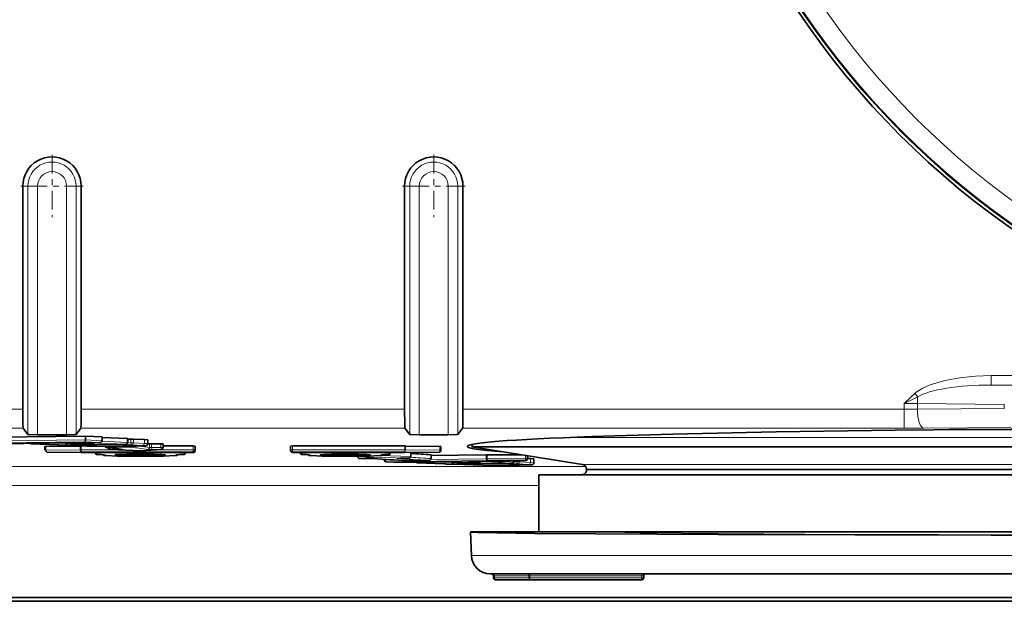
# Model space of a CAD drawing. Extents: x 0 to 420, y 0 to 297.
# Drawn here: x 343 to 360, y 112 to 123 of the extents above; entities that cross this region are included whole.
import ezdxf

# ---------------------------------------------------------------- set-up
doc = ezdxf.new("R2010")
doc.units = 0
doc.linetypes.add('DASHDOT', pattern=[18.5, 12, -3, 0.5, -3])

msp = doc.modelspace()

# ---------------------------------------------------------------- linework, layer by layer
at = {"color": 7, "linetype": 'DASHDOT', "lineweight": 13, "ltscale": 0.027269}
for p, q in [((343.680573, 120.252426), (343.680573, 119.161659)), ((350.34726, 120.252426), (350.34726, 119.161659)), ((344.225952, 119.707039), (343.135193, 119.707039)), ((350.892639, 119.707039), (349.80188, 119.707039))]:
    msp.add_line(p, q, dxfattribs=at)
at = {"color": 7, "lineweight": 35}
for p, q in [((343.170837, 115.812157), (343.170837, 119.707039)), ((344.190338, 115.812157), (344.190338, 119.707039)), ((349.837494, 115.812157), (349.837494, 119.707039)), ((350.856995, 115.812157), (350.856995, 119.707039)), ((343.261047, 115.368988), (343.176514, 115.478905)), ((344.100098, 115.368988), (344.184662, 115.478905)), ((349.927734, 115.368988), (349.84317, 115.478905)), ((350.766785, 115.368988), (350.851318, 115.478905)), ((371.341919, 115.457199), (359.3526, 115.457199)), ((342.472839, 115.322098), (344.263367, 115.341919)), ((344.512146, 115.228661), (342.750854, 115.209167)), ((343.785583, 115.186104), (343.317352, 115.207886)), ((343.933472, 115.365265), (343.427704, 115.365265)), ((344.032959, 115.202255), (344.013184, 115.201027)), ((344.930756, 115.197006), (344.117157, 115.188004)), ((344.248383, 115.204681), (344.146729, 115.209412)), ((344.249817, 115.204643), (344.248383, 115.204681)), ((344.555603, 115.328323), (344.263367, 115.341919)), ((344.263367, 115.341919), (344.263367, 115.274902)), ((344.402649, 115.202072), (344.41806, 115.201057)), ((344.555603, 115.328323), (344.555603, 115.262314)), ((344.555603, 115.319702), (344.991577, 115.299416)), ((345.00174, 115.298416), (344.991577, 115.299416)), ((345.00177, 115.298416), (345.00177, 115.231735)), ((345.056702, 115.288734), (345.00177, 115.288132)), ((345.056702, 115.288734), (345.101288, 115.288391)), ((345.294647, 115.279388), (345.101288, 115.288391)), ((345.352661, 115.213776), (345.383118, 115.208557)), ((345.352692, 115.273712), (345.352692, 115.207024)), ((345.420258, 115.207901), (345.383118, 115.208557)), ((345.420258, 115.207901), (345.583527, 115.208359)), ((345.620941, 115.207611), (345.620941, 115.140923)), ((350.600128, 115.365265), (350.09436, 115.365265)), ((351.013916, 115.15213), (351.021149, 115.197655)), ((343.573547, 115.161705), (343.555115, 115.161026)), ((343.555115, 115.161026), (343.555115, 115.094345)), ((344.173553, 115.168518), (343.573547, 115.161705)), ((343.588074, 115.061012), (344.18808, 115.054207)), ((343.946808, 115.184525), (344.294403, 115.16835)), ((344.117157, 115.188004), (344.08432, 115.187141)), ((344.188446, 115.168594), (344.173553, 115.168518)), ((344.188446, 115.168594), (344.289276, 115.168594)), ((346.147247, 115.054207), (344.188446, 115.054207)), ((344.434082, 115.052475), (344.434082, 115.054207)), ((345.231934, 115.082649), (344.694122, 115.105125)), ((344.932617, 115.186554), (345.125977, 115.177559)), ((345.125977, 115.177559), (345.157684, 115.175323)), ((345.231934, 115.082649), (345.235657, 115.082703)), ((345.589966, 115.107674), (345.235657, 115.082703)), ((345.620941, 115.168594), (346.147247, 115.168594)), ((346.013763, 115.054207), (346.013763, 115.052475)), ((346.147247, 115.168594), (346.180573, 115.167839)), ((346.180573, 115.167839), (346.180573, 115.101151)), ((346.180573, 115.08754), (346.180573, 115.101151)), ((347.880585, 115.168594), (347.84726, 115.167839)), ((347.84726, 115.167839), (347.84726, 115.101151)), ((347.84726, 115.101151), (347.84726, 115.08754)), ((347.880585, 115.168594), (349.839386, 115.168594)), ((349.839386, 115.054207), (347.880585, 115.054207)), ((348.014069, 115.052475), (348.014069, 115.054207)), ((349.59375, 115.054207), (349.59375, 115.052475)), ((349.839386, 115.168594), (349.854279, 115.168518)), ((349.839752, 115.054207), (350.439758, 115.061012)), ((349.854279, 115.168518), (350.454285, 115.161705)), ((349.930084, 115.055237), (349.939026, 115.054977)), ((349.946259, 115.054512), (349.939026, 115.054977)), ((349.946289, 115.054512), (349.946289, 114.987823)), ((350.472717, 115.161026), (350.454285, 115.161705)), ((350.472717, 115.161026), (350.472717, 115.094345)), ((352.943665, 114.845047), (351.013916, 115.15213)), ((351.013916, 115.15213), (379.680573, 115.15213)), ((344.594055, 115.016266), (344.540344, 115.017273)), ((345.596588, 115.017258), (344.785278, 115.017258)), ((345.85376, 115.016266), (345.907501, 115.017273)), ((348.174072, 115.016266), (348.120331, 115.017273)), ((349.176605, 115.017258), (348.431183, 115.017258)), ((349.020172, 114.990814), (349.020172, 114.98185)), ((349.211029, 114.949608), (349.053741, 114.948517)), ((349.433777, 115.016266), (349.487488, 115.017273)), ((349.483459, 114.935448), (349.483459, 114.926704)), ((349.515259, 114.89341), (349.778259, 114.881172)), ((349.752838, 114.953377), (349.71048, 114.952438)), ((349.913177, 114.954491), (349.752838, 114.953377)), ((349.778259, 114.881172), (349.780182, 114.881134)), ((351.540741, 114.90062), (349.780182, 114.881134)), ((349.870087, 114.91275), (349.867981, 114.912796)), ((350.268982, 114.916588), (349.870087, 114.91275)), ((350.528473, 114.854904), (350.060211, 114.876686)), ((350.302002, 115.016609), (350.299377, 115.016899)), ((350.302002, 115.016609), (350.302002, 114.949921)), ((350.302002, 115.002922), (351.262756, 115.013557)), ((350.689697, 114.853325), (351.037292, 114.837151)), ((350.755981, 114.869804), (350.775848, 114.871056)), ((350.827118, 114.855927), (350.860046, 114.856804)), ((351.673645, 114.865807), (350.860046, 114.856804)), ((350.991272, 114.873482), (350.889618, 114.878212)), ((350.991272, 114.873482), (350.992706, 114.873444)), ((351.160919, 114.869843), (351.145538, 114.870872)), ((351.277679, 115.013634), (351.262756, 115.013557)), ((351.885162, 115.013496), (351.277679, 115.013634)), ((351.541382, 114.900635), (351.949127, 114.91272)), ((351.675507, 114.855354), (351.868866, 114.846359)), ((351.744659, 114.906662), (351.744659, 114.900528)), ((351.981476, 114.998169), (351.981476, 114.946045)), ((352.037537, 114.948189), (351.981476, 114.950798)), ((352.095581, 114.942505), (352.095581, 114.875824)), ((351.900818, 114.84407), (351.868866, 114.846359)), ((353.013916, 114.750534), (353.013916, 114.762749)), ((352.180573, 113.667206), (352.180573, 114.667206)), ((352.180573, 114.667206), (378.513916, 114.667206)), ((350.988312, 113.667206), (353.34726, 113.667206)), ((351.002686, 113.255569), (350.988312, 113.667206)), ((352.180573, 113.667206), (378.513916, 113.667206)), ((351.335815, 112.933868), (377.643433, 112.933868)), ((351.389679, 112.90184), (351.391083, 112.865906)), ((351.424408, 112.83387), (352.022064, 112.83387)), ((353.979401, 112.83387), (352.022064, 112.83387)), ((354.013336, 112.901115), (354.012756, 112.866623)), ((318.590332, 112.523712), (375.4375, 112.523712)), ((318.763977, 112.457039), (375.263855, 112.457039))]:
    msp.add_line(p, q, dxfattribs=at)
at = {"color": 7, "lineweight": 13}
for p, q in [((343.170837, 119.707039), (343.261047, 119.707039)), ((343.261047, 115.368988), (343.261047, 119.707039)), ((343.427704, 119.707039), (343.261047, 119.707039)), ((343.427704, 115.365265), (343.427704, 119.707039)), ((343.933472, 119.707039), (344.100098, 119.707039)), ((343.933472, 115.365265), (343.933472, 119.707039)), ((344.100098, 115.368988), (344.100098, 119.707039)), ((344.190338, 119.707039), (344.100098, 119.707039)), ((349.837494, 119.707039), (349.927734, 119.707039)), ((349.927734, 115.368988), (349.927734, 119.707039)), ((350.09436, 119.707039), (349.927734, 119.707039)), ((350.09436, 115.365265), (350.09436, 119.707039)), ((350.600128, 119.707039), (350.766785, 119.707039)), ((350.600128, 115.365265), (350.600128, 119.707039)), ((350.766785, 115.368988), (350.766785, 119.707039)), ((350.856995, 119.707039), (350.766785, 119.707039)), ((360.08194, 116.232063), (360.08194, 116.398689)), ((360.08194, 116.398689), (367.832275, 116.398689)), ((360.08194, 116.232063), (360.42337, 116.229248)), ((360.08194, 116.232063), (382.197174, 116.232063)), ((358.799347, 116.026909), (358.74649, 116.086098)), ((358.799347, 116.026909), (358.563019, 115.909904)), ((358.563019, 115.909904), (358.563019, 115.812157)), ((358.791046, 115.908539), (358.791046, 115.813522)), ((358.791046, 115.908539), (360.309357, 115.895996)), ((360.309357, 115.826065), (360.309357, 115.895996)), ((335.464813, 115.812157), (343.170837, 115.812157)), ((344.190338, 115.812157), (349.837494, 115.812157)), ((350.856995, 115.812157), (358.563019, 115.812157)), ((358.563019, 115.812157), (358.563019, 115.478905)), ((360.309357, 115.826065), (358.791046, 115.813522)), ((335.464813, 115.478905), (343.176514, 115.478905)), ((344.184662, 115.478905), (349.84317, 115.478905)), ((350.851318, 115.478905), (358.563019, 115.478905)), ((360.42337, 115.492813), (358.90506, 115.48027)), ((342.472839, 115.254738), (344.263367, 115.274551)), ((342.487457, 115.221413), (344.248016, 115.240898)), ((344.511017, 115.228661), (342.750488, 115.209175)), ((343.78714, 115.186073), (343.318909, 115.207863)), ((343.350159, 115.209923), (344.402649, 115.221573)), ((343.929901, 115.20697), (344.031555, 115.20224)), ((344.930389, 115.197014), (344.116791, 115.188011)), ((344.249939, 115.204651), (344.148285, 115.209381)), ((344.511017, 115.228661), (344.248016, 115.240898)), ((344.555603, 115.261307), (344.263367, 115.274902)), ((344.493408, 115.220863), (344.961639, 115.199074)), ((344.553986, 115.252762), (344.991577, 115.232399)), ((344.991577, 115.299416), (344.991577, 115.232399)), ((345.00177, 115.231735), (344.991577, 115.232399)), ((345.056702, 115.221375), (344.999908, 115.220741)), ((345.056702, 115.288734), (345.056702, 115.221375)), ((345.056702, 115.221375), (345.101288, 115.221375)), ((345.101288, 115.288391), (345.101288, 115.221375)), ((345.294647, 115.212372), (345.101288, 115.221375)), ((345.294647, 115.279388), (345.294647, 115.212372)), ((345.383118, 115.141785), (345.383118, 115.208557)), ((345.420258, 115.140472), (345.420258, 115.207901)), ((345.583527, 115.208359), (345.583527, 115.140923)), ((352.667908, 115.316727), (378.026611, 115.316727)), ((343.573547, 115.161705), (343.573547, 115.094345)), ((344.173553, 115.101151), (343.573547, 115.094345)), ((344.188446, 115.067825), (343.58844, 115.06102)), ((343.58844, 115.06102), (344.188446, 115.054214)), ((343.948364, 115.184494), (344.295959, 115.168327)), ((344.433014, 115.169846), (344.08609, 115.185989)), ((344.173553, 115.168518), (344.173553, 115.101151)), ((344.173553, 115.101151), (344.188446, 115.101151)), ((344.188446, 115.168594), (344.188446, 115.101151)), ((344.188446, 115.101151), (344.789124, 115.101151)), ((344.188446, 115.067825), (344.188446, 115.101151)), ((344.188446, 115.067825), (346.147247, 115.067825)), ((346.147247, 115.054214), (344.188446, 115.054214)), ((344.433014, 115.169846), (344.949646, 115.16581)), ((344.467407, 115.01915), (344.467407, 115.047035)), ((344.550476, 115.04892), (344.550476, 115.054123)), ((344.550476, 115.04892), (345.897339, 115.04892)), ((344.631958, 115.14399), (344.635223, 115.143829)), ((344.635223, 115.143829), (345.057465, 115.146042)), ((344.66217, 115.138428), (344.686096, 115.138428)), ((344.695496, 115.105103), (344.861938, 115.105568)), ((345.233337, 115.082626), (344.695496, 115.105103)), ((344.913452, 115.10788), (344.919922, 115.107262)), ((345.07132, 115.188049), (344.934174, 115.186531)), ((344.934174, 115.186531), (345.127533, 115.177536)), ((345.264679, 115.179054), (345.07132, 115.188049)), ((345.089172, 115.039116), (345.089172, 115.033005)), ((345.223907, 115.023239), (345.223907, 115.042099)), ((345.587616, 115.107605), (345.233337, 115.082626)), ((345.358612, 115.033005), (345.358612, 115.039116)), ((345.420258, 115.140472), (345.583527, 115.140923)), ((345.424347, 115.107147), (345.587616, 115.107605)), ((345.497406, 115.101151), (346.147247, 115.101151)), ((345.583527, 115.140923), (345.620941, 115.140923)), ((345.897339, 115.04892), (345.897339, 115.054123)), ((345.980438, 115.047035), (345.980438, 115.01915)), ((346.147247, 115.168594), (346.147247, 115.101151)), ((346.147247, 115.067825), (346.147247, 115.101151)), ((346.147247, 115.101151), (346.180573, 115.101151)), ((346.147247, 115.054214), (346.147247, 115.067825)), ((347.84726, 115.101151), (347.880585, 115.101151)), ((347.880585, 115.168594), (347.880585, 115.101151)), ((347.880585, 115.101151), (349.839386, 115.101151)), ((347.880585, 115.101151), (347.880585, 115.067825)), ((347.880585, 115.067825), (349.839386, 115.067825)), ((347.880585, 115.067825), (347.880585, 115.054214)), ((349.839386, 115.054214), (347.880585, 115.054214)), ((348.047394, 115.01915), (348.047394, 115.047035)), ((348.130493, 115.04892), (348.130493, 115.054123)), ((348.130493, 115.04892), (349.477356, 115.04892)), ((348.669189, 115.039116), (348.669189, 115.033005)), ((348.803894, 115.023239), (348.803894, 115.042099)), ((348.938599, 115.033005), (348.938599, 115.039116)), ((349.477356, 115.04892), (349.477356, 115.054123)), ((349.560425, 115.047035), (349.560425, 115.01915)), ((349.839386, 115.168594), (349.839386, 115.101151)), ((349.839386, 115.067825), (349.839386, 115.101151)), ((349.854279, 115.101151), (349.839386, 115.101151)), ((349.839386, 115.067825), (350.439392, 115.06102)), ((349.839386, 115.054214), (350.439392, 115.06102)), ((349.854279, 115.168518), (349.854279, 115.101151)), ((349.854279, 115.101151), (350.454285, 115.094345)), ((349.939026, 115.054977), (349.939026, 114.987823)), ((350.454285, 115.161705), (350.454285, 115.094345)), ((350.454285, 115.094345), (350.472717, 115.094345)), ((344.59903, 115.015778), (344.59903, 115.004128)), ((345.596588, 115.017265), (344.784515, 115.017265)), ((344.784515, 115.004128), (344.784515, 115.017265)), ((345.223907, 115.017212), (345.223907, 114.994156)), ((345.663269, 115.015755), (345.663269, 115.004128)), ((345.848816, 115.004128), (345.848816, 115.015778)), ((348.179016, 115.015778), (348.179016, 115.004128)), ((348.364532, 115.004128), (348.364532, 115.015755)), ((349.176605, 115.017265), (348.431183, 115.017265)), ((348.803894, 114.994156), (348.803894, 115.017212)), ((349.020477, 114.98185), (349.078339, 114.991379)), ((349.020477, 114.990814), (349.020477, 114.98185)), ((349.053497, 114.948524), (349.211334, 114.97451)), ((349.210785, 114.949615), (349.053497, 114.948524)), ((349.211334, 114.97451), (349.912933, 114.954498)), ((349.243256, 115.015755), (349.243256, 115.004128)), ((349.427246, 115.002426), (349.939026, 114.987823)), ((349.428802, 115.004128), (349.428802, 115.015778)), ((349.483459, 114.926704), (349.502197, 114.926704)), ((349.502197, 114.934235), (349.502197, 114.926704)), ((349.502197, 114.926704), (349.604523, 114.927841)), ((349.516815, 114.893379), (351.277344, 114.912865)), ((349.516815, 114.893379), (349.779816, 114.881142)), ((349.708435, 114.951492), (349.716919, 114.952759)), ((349.912933, 114.954498), (349.752594, 114.953384)), ((351.540375, 114.900627), (349.779816, 114.881142)), ((350.268646, 114.916595), (349.869781, 114.91275)), ((349.939026, 114.987823), (349.946289, 114.987823)), ((350.529999, 114.854874), (350.061768, 114.876663)), ((350.093018, 114.878723), (351.145508, 114.890366)), ((350.298737, 114.935524), (351.262756, 114.94619)), ((350.299377, 115.016899), (350.299377, 114.949921)), ((350.299377, 114.949921), (350.302002, 114.949921)), ((350.672791, 114.875763), (350.774445, 114.871033)), ((350.691223, 114.853294), (351.038818, 114.83712)), ((351.175903, 114.838646), (350.828979, 114.854782)), ((351.673248, 114.865814), (350.85968, 114.856812)), ((350.992828, 114.873451), (350.891174, 114.878181)), ((351.236267, 114.889656), (351.704498, 114.867874)), ((351.262756, 115.013557), (351.262756, 114.94619)), ((351.262756, 114.94619), (351.277679, 114.94619)), ((351.948151, 114.91272), (351.277344, 114.912865)), ((351.277679, 115.013634), (351.277679, 114.94619)), ((351.948486, 114.946045), (351.277679, 114.94619)), ((351.540375, 114.900627), (351.948151, 114.91272)), ((351.666687, 114.90435), (351.734467, 114.901199)), ((351.814209, 114.856842), (351.677063, 114.855331)), ((351.677063, 114.855331), (351.870422, 114.846329)), ((351.734467, 114.906364), (351.734467, 114.901199)), ((351.734467, 114.901199), (351.744659, 114.900528)), ((351.799591, 114.890167), (351.742798, 114.889542)), ((351.799591, 114.908295), (351.799591, 114.890167)), ((351.799591, 114.890167), (351.844147, 114.890167)), ((352.007568, 114.847847), (351.814209, 114.856842)), ((351.844147, 114.909615), (351.844147, 114.890167)), ((352.037537, 114.881172), (351.844147, 114.890167)), ((351.948486, 115.003418), (351.948486, 114.946045)), ((351.981476, 114.946045), (351.948486, 114.946045)), ((352.037537, 114.948189), (352.037537, 114.881172)), ((352.997131, 114.812897), (341.03067, 114.812897)), ((352.943665, 114.845047), (377.750824, 114.845047)), ((353.013916, 114.762749), (377.680573, 114.762749)), ((353.013916, 114.750534), (377.680573, 114.750534)), ((352.180573, 114.479645), (341.847229, 114.479645)), ((351.002686, 113.255569), (377.935791, 113.255569)), ((351.389679, 112.90184), (351.408142, 112.901115)), ((351.391083, 112.865906), (351.409485, 112.866623)), ((351.408142, 112.901115), (352.007019, 112.901115)), ((351.408142, 112.901115), (351.409485, 112.866623)), ((351.409485, 112.866623), (352.007141, 112.866623)), ((352.007019, 112.901115), (352.021912, 112.901115)), ((352.007019, 112.901115), (352.007141, 112.866623)), ((352.021912, 112.901115), (352.021912, 112.933868)), ((353.980011, 112.901115), (352.021912, 112.901115)), ((352.021912, 112.901115), (352.022064, 112.866623)), ((353.979401, 112.866623), (352.022064, 112.866623)), ((352.022064, 112.83387), (352.022064, 112.866623)), ((353.980011, 112.901115), (353.979401, 112.866623)), ((353.979401, 112.83387), (353.979401, 112.866623)), ((353.980011, 112.901115), (353.980011, 112.933868)), ((353.980011, 112.901115), (354.013336, 112.901115))]:
    msp.add_line(p, q, dxfattribs=at)
for points in [[(358.74649, 116.086098), (358.77301, 116.108162), (358.889221, 116.180954), (359.012543, 116.235703), (359.268921, 116.312943), (359.530487, 116.361397), (359.805725, 116.389641), (360.08194, 116.398689)], [(343.350159, 115.209923), (343.315277, 115.209), (343.312775, 115.208748), (343.312195, 115.208618), (343.312653, 115.208336), (343.318909, 115.207863)], [(343.929901, 115.20697), (343.919037, 115.207756), (343.917816, 115.208023), (343.917969, 115.208359), (343.920471, 115.208755), (343.98584, 115.210655)], [(344.0271, 115.197876), (344.010284, 115.198982), (344.0065, 115.199585), (344.006012, 115.199791), (344.006042, 115.200142), (344.006561, 115.20034), (344.009125, 115.200783), (344.031555, 115.20224)], [(344.404205, 115.202049), (344.42392, 115.200546), (344.425049, 115.200272), (344.425354, 115.200142), (344.425354, 115.199799), (344.424622, 115.199532), (344.420563, 115.198936), (344.307617, 115.195679)], [(344.930389, 115.197014), (344.96524, 115.197937), (344.967743, 115.198189), (344.968323, 115.198318), (344.967896, 115.198601), (344.961639, 115.199074)], [(345.294647, 115.212372), (345.339691, 115.20961), (345.350464, 115.208099), (345.35199, 115.207626), (345.352448, 115.207382), (345.352692, 115.207024)], [(344.08609, 115.185989), (344.080048, 115.186432), (344.079498, 115.186554), (344.080322, 115.186905), (344.116791, 115.188011)], [(345.016541, 115.162697), (344.362793, 115.165955), (344.295929, 115.168327)], [(344.861938, 115.105568), (344.914062, 115.106422), (344.919617, 115.106834), (344.920258, 115.106956), (344.919922, 115.107262)], [(344.949646, 115.16581), (345.157288, 115.171768), (345.165619, 115.173035), (345.166351, 115.173317), (345.166687, 115.173599), (345.166443, 115.174026), (345.165741, 115.174316), (345.157471, 115.175598), (345.127533, 115.177536)], [(344.98761, 115.028603), (344.988678, 115.029114), (344.995178, 115.029953), (345.089172, 115.033005)], [(345.223907, 115.023239), (344.995697, 115.027206), (344.98877, 115.028069), (344.98761, 115.028603)], [(345.264679, 115.179054), (345.306305, 115.176361), (345.318085, 115.174545), (345.319031, 115.174133), (345.319366, 115.173721), (345.319092, 115.173325), (345.317627, 115.172722), (345.305481, 115.170944), (345.016541, 115.162697)], [(345.089172, 115.039116), (345.089569, 115.039352), (345.092621, 115.039803), (345.223907, 115.042175)], [(345.223907, 115.042175), (345.354431, 115.039871), (345.357941, 115.039421), (345.358612, 115.039116)], [(345.460175, 115.028603), (345.459839, 115.028313), (345.457397, 115.027779), (345.366791, 115.02433), (345.223907, 115.023239)], [(345.358612, 115.033005), (345.450684, 115.030106), (345.457764, 115.029373), (345.459595, 115.028992), (345.460175, 115.028603)], [(348.567596, 115.028603), (348.567932, 115.028885), (348.570221, 115.029404), (348.589813, 115.030869), (348.669189, 115.033005)], [(348.803894, 115.023239), (348.575714, 115.027206), (348.568756, 115.028069), (348.567596, 115.028603)], [(348.669189, 115.039116), (348.669495, 115.03933), (348.670258, 115.039505), (348.67514, 115.040016), (348.803894, 115.042175)], [(348.803894, 115.042175), (348.900635, 115.041237), (348.936005, 115.039711), (348.937958, 115.039413), (348.938599, 115.039116)], [(349.040192, 115.028603), (349.039856, 115.028313), (349.037415, 115.027779), (348.946777, 115.02433), (348.803894, 115.023239)], [(348.938599, 115.033005), (349.031097, 115.030075), (349.037872, 115.02935), (349.039612, 115.028976), (349.040192, 115.028603)], [(344.59903, 115.004128), (344.599243, 115.003761), (344.599609, 115.003517), (344.600891, 115.003021), (344.615845, 115.000847), (344.951233, 114.991364), (345.223907, 114.989944)], [(345.223907, 114.994156), (344.843262, 114.999146), (344.788361, 115.0028), (344.785492, 115.003464), (344.78476, 115.003792), (344.784515, 115.004128)], [(345.223907, 114.989944), (345.786316, 114.99794), (345.832489, 115.000893), (345.846893, 115.003014), (345.848175, 115.003487), (345.848572, 115.003723), (345.848816, 115.004128)], [(345.663269, 115.004128), (345.663055, 115.003822), (345.662689, 115.003616), (345.661407, 115.003204), (345.646667, 115.001404), (345.282288, 114.994247), (345.223907, 114.994156)], [(348.179016, 115.004128), (348.17923, 115.003761), (348.179596, 115.003517), (348.180878, 115.003021), (348.195831, 115.000847), (348.53125, 114.991364), (348.803925, 114.989944)], [(348.364532, 115.004128), (348.364929, 115.003693), (348.365814, 115.003357), (348.376251, 115.001831), (348.610992, 114.995163), (348.803894, 114.994156)], [(348.803894, 114.994156), (349.19873, 114.999748), (349.231476, 115.001823), (349.241821, 115.003311), (349.242767, 115.003647), (349.243042, 115.003815), (349.243256, 115.004128)], [(348.803925, 114.989944), (349.366333, 114.99794), (349.412476, 115.000893), (349.42691, 115.003014), (349.428192, 115.003487), (349.428558, 115.003723), (349.428802, 115.004128)], [(349.708435, 114.951492), (349.706177, 114.951721), (349.705536, 114.951859), (349.706085, 114.952148), (349.721436, 114.952919), (349.752594, 114.953384)], [(350.061768, 114.876663), (350.055786, 114.87709), (350.055084, 114.877235), (350.055389, 114.877502), (350.059326, 114.877869), (350.093018, 114.878723)], [(350.728729, 114.879448), (350.663025, 114.877525), (350.660828, 114.877151), (350.660553, 114.876968), (350.660889, 114.876755), (350.661713, 114.876587), (350.672791, 114.875763)], [(350.774445, 114.871033), (350.753998, 114.869804), (350.749512, 114.869156), (350.748901, 114.868935), (350.748871, 114.868599), (350.749176, 114.868454), (350.750427, 114.868156), (350.769989, 114.866669)], [(350.85968, 114.856812), (350.827423, 114.856033), (350.822937, 114.855667), (350.822357, 114.855537), (350.823212, 114.855194), (350.828979, 114.854782)], [(351.050507, 114.864479), (351.164429, 114.867844), (351.167908, 114.868446), (351.168213, 114.868576), (351.168243, 114.868919), (351.164551, 114.869659), (351.147095, 114.870842)], [(351.704498, 114.867874), (351.71051, 114.867439), (351.711212, 114.867294), (351.710907, 114.867035), (351.70697, 114.866661), (351.673248, 114.865814)], [(352.095581, 114.875824), (352.095123, 114.876297), (352.09436, 114.876617), (352.091675, 114.877243), (352.037537, 114.881172)], [(351.038818, 114.83712), (351.642303, 114.830559), (351.75943, 114.831497)], [(351.692535, 114.83461), (351.177216, 114.838585), (351.175903, 114.838646)], [(351.870422, 114.846329), (351.900146, 114.844414), (351.90863, 114.843109), (351.909332, 114.842819), (351.909607, 114.842529), (351.90921, 114.842094), (351.908417, 114.841812), (351.899841, 114.840538), (351.692535, 114.83461)], [(351.75943, 114.831497), (352.049408, 114.839844), (352.060822, 114.841614), (352.061798, 114.84201), (352.062073, 114.842209), (352.062225, 114.842606), (352.061768, 114.843002), (352.06073, 114.843407), (352.04892, 114.845192), (352.007568, 114.847847)], [(353.34726, 113.667206), (353.347504, 113.666855), (353.348114, 113.66658), (353.354828, 113.665352), (353.414978, 113.661652), (353.951233, 113.650803), (356.826416, 113.630341), (361.492554, 113.617622), (366.967834, 113.615326), (372.103485, 113.623932), (375.878235, 113.642105)]]:
    msp.add_lwpolyline(points, dxfattribs=at)
at = {"color": 7, "lineweight": 35}
for points in [[(343.170837, 115.812157), (343.173187, 115.544334), (343.175659, 115.483681), (343.176208, 115.479691), (343.176514, 115.478905)], [(344.190338, 115.812157), (344.187988, 115.544334), (344.185516, 115.483681), (344.184937, 115.479691), (344.184662, 115.478905)], [(349.837494, 115.812157), (349.839844, 115.544334), (349.842316, 115.483681), (349.842896, 115.479691), (349.84317, 115.478905)], [(350.856995, 115.812157), (350.854645, 115.544334), (350.852173, 115.483681), (350.851624, 115.479691), (350.851318, 115.478905)], [(343.261047, 115.368988), (343.261444, 115.36879), (343.263519, 115.368401), (343.280273, 115.367287), (343.427704, 115.365265)], [(344.100098, 115.368988), (344.099731, 115.36879), (344.097626, 115.368401), (344.080872, 115.367287), (343.933472, 115.365265)], [(349.927734, 115.368988), (349.928101, 115.36879), (349.930206, 115.368401), (349.94696, 115.367287), (350.09436, 115.365265)], [(350.766785, 115.368988), (350.766388, 115.36879), (350.764313, 115.368401), (350.747559, 115.367287), (350.600128, 115.365265)], [(365.34726, 115.485954), (362.447235, 115.479515), (358.402069, 115.446587), (356.325806, 115.415596), (354.518982, 115.376823), (353.10672, 115.33387)], [(344.248016, 115.240898), (344.251465, 115.241982), (344.253723, 115.24366), (344.257843, 115.249298), (344.263031, 115.268257), (344.263367, 115.274902)], [(344.511017, 115.228661), (344.540131, 115.236519), (344.551819, 115.248268), (344.555603, 115.262314)], [(344.930756, 115.197006), (344.969666, 115.198181), (344.991608, 115.207756), (345.001495, 115.227356), (345.00177, 115.231735)], [(345.016907, 115.162689), (345.272095, 115.16864), (345.319794, 115.172478), (345.341614, 115.18206), (345.352386, 115.202515), (345.352692, 115.207024)], [(345.352692, 115.273712), (345.352356, 115.274147), (345.351776, 115.274445), (345.349701, 115.275024), (345.294647, 115.279388)], [(345.016907, 115.162689), (344.403168, 115.164932), (344.294403, 115.16835)], [(344.434082, 115.052475), (344.441162, 115.031898), (344.459412, 115.020035), (344.481293, 115.018089), (344.540344, 115.017273)], [(346.013763, 115.052475), (346.006653, 115.031898), (345.988434, 115.020035), (345.966522, 115.018089), (345.907501, 115.017273)], [(348.014069, 115.052475), (348.021179, 115.031898), (348.039398, 115.020035), (348.061279, 115.018089), (348.120331, 115.017273)], [(349.59375, 115.052475), (349.58667, 115.031898), (349.56842, 115.020035), (349.546539, 115.018089), (349.487488, 115.017273)], [(344.572815, 115.016731), (344.591309, 115.004425), (344.624573, 115), (344.817871, 114.993332), (345.223907, 114.989937)], [(345.875, 115.016693), (345.856537, 115.004433), (345.823303, 115), (345.630005, 114.993332), (345.223907, 114.989937)], [(348.152802, 115.016731), (348.171295, 115.004425), (348.20459, 115), (348.397888, 114.993332), (348.803925, 114.989937)], [(349.454987, 115.016693), (349.436554, 115.004433), (349.40329, 115), (349.210022, 114.993332), (348.803925, 114.989937)], [(351.744659, 114.900528), (351.737549, 114.879944), (351.716492, 114.867493), (351.686981, 114.865997), (351.673645, 114.865807)], [(352.095581, 114.875824), (352.087891, 114.854424), (352.069, 114.842613), (352.034943, 114.83857), (351.838196, 114.83255), (351.759796, 114.83149)], [(352.095581, 114.942505), (352.095245, 114.942947), (352.094666, 114.943237), (352.09259, 114.943825), (352.037537, 114.948189)], [(351.037292, 114.837151), (351.376038, 114.830711), (351.759796, 114.83149)], [(350.988312, 113.667206), (350.988495, 113.666893), (350.9888, 113.666687), (350.989899, 113.666275), (351.002472, 113.664429), (351.11499, 113.658905), (352.113281, 113.642899), (355.310455, 113.622406), (360.079193, 113.608932), (371.215485, 113.610031), (375.839294, 113.624435), (377.947479, 113.637169)]]:
    msp.add_lwpolyline(points, dxfattribs=at)
msp.add_circle((368.680573, 130.790375), 14.416667, dxfattribs=at)
at = {"color": 7, "lineweight": 13}
for radius in [14.344568, 14.011437]:
    msp.add_circle((368.680573, 130.790375), radius, dxfattribs=at)
at = {"color": 7, "lineweight": 35}
for centre, radius, start, end in [((368.680634, 130.792572), 14.359001, 180.008792, 359.991212), ((343.680573, 119.707039), 0.50976, 0, 180.000005), ((350.34726, 119.707039), 0.50976, 0, 180.000005), ((343.315002, 115.248489), 0.040522, 235.731197, 273.295454), ((343.986053, 113.999176), 1.211404, 89.993029, 92.94227), ((344.040649, 111.351364), 3.859601, 88.424954, 90.808062), ((344.031555, 115.235565), 0.033334, 272.398316, 312.36527), ((344.256348, 110.759766), 4.444806, 88.113661, 90.084294), ((344.934174, 115.219856), 0.033335, 223.797135, 267.328751), ((345.594635, 114.680069), 0.528317, 87.147026, 91.206337), ((343.84549, 117.244217), 2.059043, 268.332284, 270.646994), ((343.890778, 113.225945), 1.959418, 88.361638, 90.644267), ((344.635254, 115.177162), 0.033336, 206.825017, 264.331432), ((344.292236, 111.325684), 3.833117, 80.664131, 84.915664), ((344.695496, 115.138428), 0.033333, 180.000005, 267.601167), ((345.092255, 113.43351), 1.599348, 90.091001, 93.467942), ((345.089172, 115.06633), 0.033334, 270.909219, 309.850156), ((345.197632, 112.564186), 2.477973, 89.392908, 92.363125), ((345.250153, 112.564369), 2.477788, 87.636764, 90.607206), ((345.358612, 115.06633), 0.033334, 230.149703, 269.090742), ((345.355591, 113.434875), 1.597979, 86.530225, 89.910213), ((345.587616, 115.140923), 0.033333, 274.035704, 0), ((346.147247, 115.08754), 0.033333, 269.999997, 360), ((347.880585, 115.08754), 0.033333, 179.999995, 269.999997), ((348.672211, 113.435066), 1.597788, 90.089676, 93.470012), ((348.777649, 112.564011), 2.478149, 89.392976, 92.362961), ((348.830139, 112.564308), 2.477849, 87.636791, 90.607159), ((348.938629, 115.066345), 0.033346, 230.145946, 269.084465), ((348.935577, 113.434868), 1.597986, 86.530232, 89.910206), ((352.112305, 149.001404), 34.032828, 266.350948, 266.946384), ((350.439392, 115.094345), 0.033333, 270.652875, 0), ((345.60788, 113.719238), 1.29803, 87.770103, 90.497794), ((348.420105, 113.673492), 1.343767, 89.527695, 92.154319), ((349.053497, 114.98185), 0.033333, 180.000005, 270.398361), ((349.187653, 113.70314), 1.314128, 87.789787, 90.481702), ((349.234283, 113.216003), 1.733707, 88.10595, 90.768522), ((351.427216, 144.699112), 29.827031, 265.894077, 267.003477), ((349.516815, 114.926704), 0.033333, 179.999995, 267.329967), ((349.912933, 114.987823), 0.033333, 270.398361, 0), ((350.057831, 114.916977), 0.040226, 235.347176, 273.417701), ((350.268646, 114.949921), 0.033332, 270.553379, 0.001338), ((350.58844, 116.903847), 2.049873, 268.323364, 270.648435), ((350.633545, 112.906105), 1.948061, 88.34834, 90.644281), ((350.728455, 113.697784), 1.181601, 89.96883, 92.992076), ((350.783478, 111.027008), 3.852755, 88.421457, 90.808827), ((350.774445, 114.904381), 0.033355, 272.404586, 312.273264), ((350.999146, 110.435242), 4.438126, 88.109809, 90.083406), ((351.677063, 114.888657), 0.033335, 223.797135, 267.328751), ((351.948151, 114.946045), 0.033333, 271.703604, 0), ((352.930573, 114.750534), 0.083333, 269.999997, 360), ((352.930573, 114.762749), 0.083333, 0, 80.958239), ((351.335815, 113.267204), 0.333333, 181.999997, 269.999997), ((351.356384, 112.900536), 0.033333, 2.23516, 90.000003), ((351.424408, 112.867203), 0.033333, 182.235161, 269.999997), ((353.979401, 112.867203), 0.033333, 269.999997, 359), ((354.046661, 112.900536), 0.033333, 90.000003, 178.999997)]:
    msp.add_arc(centre, radius, start, end, dxfattribs=at)
at = {"color": 7, "lineweight": 13}
for centre, radius, start, end in [((368.680573, 130.790375), 11.25523, 186.322237, 353.677766), ((368.680573, 130.790375), 10.9221, 186.322237, 353.677766), ((368.680573, 130.790375), 10.828638, 186.892421, 353.107581), ((368.680573, 130.790375), 10.618338, 186.892421, 353.107581), ((343.680573, 119.707039), 0.419525, 0, 180.000005), ((350.34726, 119.707039), 0.419525, 0, 180.000005), ((343.680573, 119.707039), 0.252884, 360, 179.999991), ((350.34726, 119.707039), 0.252884, 360, 179.999991), ((361.706604, 112.825974), 4.403583, 132.238951, 135.548861), ((358.566101, 97.353271), 18.556636, 89.30542, 90.009455), ((358.566071, 134.365906), 18.553754, 269.990613, 270.694758), ((358.567627, 157.229874), 41.750966, 269.993693, 270.463057), ((344.040863, 111.301811), 3.909164, 88.425459, 90.806573), ((344.212433, 121.928429), 6.733303, 268.422675, 270.809996), ((344.02652, 115.226295), 0.028446, 271.182269, 312.943087), ((344.256531, 110.744514), 4.460064, 88.102508, 90.084738), ((344.310699, 115.208221), 0.013068, 197.381706, 256.209846), ((344.433319, 113.028099), 2.193647, 88.430644, 90.801436), ((343.845612, 117.23539), 2.050204, 268.367227, 270.640191), ((343.891113, 113.186676), 1.99869, 88.358749, 90.647846), ((344.527435, 113.930252), 1.118679, 88.820565, 93.077488), ((344.291687, 111.305069), 3.853923, 80.617809, 84.886035), ((344.98761, 115.061943), 0.033342, 269.999943, 286.530947), ((344.705078, 111.206245), 3.955336, 80.614824, 84.888706), ((345.057068, 115.178604), 0.032584, 270.702599, 332.603594), ((344.88501, 112.253128), 2.931336, 80.216385, 83.608605), ((345.349762, 115.141754), 0.033317, 270.448557, 0.050299), ((345.404083, 116.314117), 1.207015, 267.433349, 270.962002), ((345.41037, 115.454079), 0.313644, 265.009226, 271.805346), ((345.460175, 115.061943), 0.033341, 253.465988, 270.000066), ((345.920593, 113.943535), 1.105394, 86.896597, 91.204684), ((348.107452, 113.930252), 1.118679, 88.820565, 93.077488), ((348.567596, 115.061943), 0.033341, 269.999922, 286.534192), ((349.040192, 115.061943), 0.033341, 253.465988, 270.000066), ((349.50058, 113.943535), 1.105394, 86.896597, 91.204684), ((344.52179, 115.942062), 0.924753, 266.62695, 271.153985), ((344.555511, 114.2817), 0.735563, 86.60839, 91.17502), ((345.614746, 114.096008), 0.921262, 86.98097, 91.129197), ((345.892212, 114.295609), 0.721659, 88.794583, 93.449193), ((345.926514, 115.900795), 0.883499, 268.760305, 273.498707), ((348.101807, 115.942108), 0.924799, 266.627072, 271.15389), ((348.135529, 114.2817), 0.735563, 86.60839, 91.17502), ((348.413025, 114.095688), 0.92158, 88.871082, 93.017881), ((349.194763, 114.095695), 0.921579, 86.982111, 91.128917), ((349.235016, 113.219101), 1.730613, 88.046145, 90.802229), ((351.428436, 144.651794), 29.77981, 265.889897, 266.999796), ((349.472229, 114.295609), 0.721659, 88.794583, 93.449193), ((349.506042, 115.942085), 0.924781, 268.846105, 273.372957), ((351.787537, 143.890656), 29.013804, 265.890662, 266.999161), ((352.106354, 148.76149), 33.859815, 266.335096, 266.940865), ((350.266724, 114.948807), 0.032472, 273.437782, 1.951717), ((350.588501, 116.906235), 2.052254, 268.368586, 270.639276), ((350.633972, 112.861168), 1.992999, 88.352978, 90.648611), ((350.783752, 110.967567), 3.912204, 88.426532, 90.805794), ((350.955292, 121.595284), 6.731365, 268.422326, 270.810338), ((350.769379, 114.895096), 0.028446, 271.182201, 312.941281), ((350.999451, 110.411911), 4.46146, 88.103368, 90.084977), ((351.053589, 114.877014), 0.013068, 197.382362, 256.210371), ((351.176208, 112.696922), 2.193624, 88.43063, 90.801443)]:
    msp.add_arc(centre, radius, start, end, dxfattribs=at)
for centre, major_axis, ratio, start_param, end_param in [((360.113098, 115.89856), (1.404907, -0.011597), 0.237258, 1.594942564, 2.781366739), ((358.90506, 115.908539), (-0.002747, -0.333328), 0.34201, 4.352166069, 4.715213851), ((358.90506, 115.813522), (-0.002747, 0.333328), 0.34201, 1.567971458, 3.117447044), ((343.350159, 115.243248), (-0.000366, 0.033325), 0.438349, 2.53817595, 3.116348298), ((343.929901, 115.240295), (0.001556, 0.033295), 0.898607, 3.193324259, 3.598462547), ((344.031555, 115.235565), (0.001556, 0.033295), 0.898607, 3.193324259, 3.921066152), ((344.402649, 115.254898), (-0.000366, 0.033325), 0.438349, 2.538175957, 3.116348298), ((344.493408, 115.254189), (0.001556, 0.033295), 0.898607, 3.193324042, 3.881494795), ((344.934174, 115.219856), (-0.000366, 0.033325), 0.438349, 2.325175908, 3.116348298), ((344.961639, 115.232399), (0.001556, 0.033295), 0.898607, 3.193324259, 4.754174949), ((345.07132, 115.221375), (-0.000366, 0.033325), 0.438349, 1.565944625, 3.116348298), ((345.07132, 115.221375), (0.001556, 0.033295), 0.898607, 3.193324259, 4.754174949), ((345.264679, 115.212372), (0.001556, 0.033295), 0.898607, 3.193324259, 4.754174949), ((344.08609, 115.219315), (0.001556, 0.033295), 0.898607, 3.193324284, 3.495955109), ((344.188446, 115.101151), (0.000366, -0.033325), 0.447191, 4.707314937, 6.257817703), ((344.433014, 115.203171), (0.001556, 0.033295), 0.898607, 3.193324281, 4.406180579), ((344.467407, 115.052475), (0.033325, 0), 0.999743, 3.141592654, 4.712388981), ((344.467407, 115.08036), (0.033325, 0), 0.999743, 4.043944937, 4.712388981), ((344.635223, 115.177155), (0.000183, -0.03334), 0.224948, 5.185191853, 6.259899115), ((344.695496, 115.138428), (0.000092, -0.03334), 0.122461, 4.712046075, 6.260323927), ((344.861938, 115.138893), (0.000092, -0.03334), 0.122461, 5.432433339, 6.260323908), ((344.949646, 115.199135), (0.000366, -0.033325), 0.438348, 5.100076054, 6.257941007), ((345.057465, 115.179367), (0.000183, -0.03334), 0.224948, 5.221058511, 6.259899115), ((345.089172, 115.06633), (0.033325, 0), 0.999743, 4.71238898, 5.407350962), ((345.089172, 115.072441), (0.033325, 0), 0.999743, 4.71238898, 4.950205047), ((345.358612, 115.06633), (-0.033325, 0), 0.999743, 0.875829085, 1.570793451), ((345.358612, 115.072441), (-0.033325, 0), 0.999743, 1.332995131, 1.570796327), ((345.424347, 115.140472), (0.000092, -0.03334), 0.122461, 4.712046075, 6.260323927), ((345.587616, 115.140923), (0.000092, -0.03334), 0.122461, 4.712046075, 6.260323927), ((345.980438, 115.08036), (-0.033325, 0), 0.999743, 1.570796327, 2.239240369), ((345.980438, 115.052475), (-0.033325, 0), 0.999743, 1.570796333, 3.141590699), ((346.147247, 115.101151), (-0.033325, 0), 0.999743, 1.570796327, 3.141592654), ((346.147247, 115.08754), (-0.033325, 0), 0.999743, 1.570796327, 3.141592654), ((347.880585, 115.101151), (-0.033325, 0), 0.999743, 0, 1.570796327), ((347.880585, 115.08754), (-0.033325, 0), 0.999743, 0, 1.570796327), ((348.047394, 115.052475), (0.033325, 0), 0.999743, 3.141592654, 4.712388981), ((348.047394, 115.08036), (0.033325, 0), 0.999743, 4.043944937, 4.712388981), ((348.669189, 115.072441), (0.033325, 0), 0.999743, 4.71238898, 4.950225705), ((348.938599, 115.06633), (-0.033325, 0), 0.999743, 0.8758338, 1.570796327), ((348.938599, 115.072441), (-0.033325, 0), 0.999743, 1.332996813, 1.570796327), ((349.560425, 115.08036), (-0.033325, 0), 0.999743, 1.570796327, 2.239240369), ((349.560425, 115.052475), (-0.033325, 0), 0.999743, 1.570796313, 3.141590719), ((349.839386, 115.101151), (0.000366, 0.033325), 0.447191, 3.166960258, 4.717463024), ((350.439392, 115.094345), (0.000366, 0.033325), 0.447191, 3.166960258, 4.717463024), ((344.59903, 115.037453), (0.033325, 0), 0.999743, 3.803486961, 4.712388981), ((344.59903, 115.049103), (0.033325, 0), 0.999743, 4.528968721, 4.712388981), ((344.784515, 115.037453), (-0.033325, 0), 0.999743, 1.570796327, 2.490627778), ((345.663269, 115.037453), (0.033325, 0), 0.999743, 3.80448682, 4.71238898), ((345.663269, 115.04908), (0.033325, 0), 0.999743, 4.535315948, 4.712388767), ((345.848816, 115.037453), (-0.033325, 0), 0.999743, 1.570802221, 2.479702945), ((345.848816, 115.049103), (-0.033325, 0), 0.999743, 1.570796327, 1.754216718), ((348.179016, 115.037453), (0.033325, 0), 0.999743, 3.803486961, 4.712388981), ((348.179016, 115.049103), (0.033325, 0), 0.999743, 4.528968721, 4.712388981), ((348.364532, 115.037453), (0.033325, 0), 0.999743, 4.71238898, 5.620304552), ((348.364532, 115.04908), (0.033325, 0), 0.999743, 4.712389436, 4.899164719), ((349.053497, 114.98185), (-0.005402, 0.032898), 0.990385, 1.409148052, 2.976846813), ((349.211334, 115.007835), (-0.005402, 0.032898), 0.990385, 1.876536866, 2.976846813), ((349.211334, 115.007835), (0.000946, 0.033325), 0.782414, 3.178031123, 4.301439088), ((349.243256, 115.037453), (-0.033325, 0), 0.999743, 0.662903468, 1.570814708), ((349.243256, 115.04908), (-0.033325, 0), 0.999743, 1.385353569, 1.570796327), ((349.428802, 115.037453), (-0.033325, 0), 0.999743, 1.570802221, 2.479702946), ((349.428802, 115.049103), (-0.033325, 0), 0.999743, 1.570796327, 1.754216718), ((349.516815, 114.926704), (0.000366, -0.033325), 0.438349, 4.707537279, 6.257940952), ((349.912933, 114.987823), (0.000946, 0.033325), 0.782414, 3.178031123, 4.734701774), ((350.093018, 114.912041), (0.000366, -0.033325), 0.438349, 5.6797686, 6.257940952), ((350.672791, 114.909088), (-0.001556, -0.033295), 0.898607, 0.051731605, 0.456669541), ((350.774445, 114.904358), (-0.001556, -0.033295), 0.898607, 0.051731605, 0.779473168), ((350.828979, 114.888107), (-0.001556, -0.033295), 0.898607, 0.051731628, 0.354359893), ((351.145508, 114.923691), (0.000366, -0.033325), 0.438349, 5.679768824, 6.257941169), ((351.175903, 114.871971), (-0.001556, -0.033295), 0.898607, 0.051751694, 1.264596004), ((351.236267, 114.922981), (-0.001556, -0.033295), 0.898607, 0.051731605, 0.739887164), ((351.277344, 114.94619), (0.000366, -0.033325), 0.438349, 4.707537279, 6.257940952), ((351.277344, 114.94619), (0, -0.03334), 0.009862, 0.022690384, 1.570798534), ((351.677063, 114.888657), (0.000366, -0.033325), 0.438349, 5.466768562, 6.257940952), ((351.692535, 114.867935), (0.000366, -0.033325), 0.43835, 5.100075717, 6.257940979), ((351.704498, 114.901199), (-0.001556, -0.033295), 0.898607, 0.051732051, 1.612582255), ((351.814209, 114.890167), (0.000366, -0.033325), 0.438349, 4.707537279, 6.257940952), ((351.814209, 114.890167), (-0.001556, -0.033295), 0.898607, 0.051731605, 1.612582296), ((351.948151, 114.946045), (0, -0.03334), 0.009862, 0.022690384, 1.570798534), ((352.007568, 114.881172), (-0.001556, -0.033295), 0.898607, 0.051731574, 1.612582283), ((351.39325, 112.900536), (0, -0.03334), 0.447214, 1.588249619, 3.141592654), ((351.424408, 112.867203), (0, -0.03334), 0.447214, 4.729842273, 6.283185307), ((351.992096, 112.900536), (0, -0.03334), 0.447214, 1.588249619, 3.141592654), ((352.022064, 112.867203), (0, -0.03334), 0.447214, 4.729842273, 6.283185307), ((352.022064, 112.867203), (-0.033325, -0.000137), 0.017452, 1.107148713, 1.570724413), ((353.979401, 112.867203), (-0.033325, 0.00058), 0.01745, 1.571100913, 3.141592654)]:
    msp.add_ellipse(centre, major_axis=major_axis, ratio=ratio, start_param=start_param, end_param=end_param, dxfattribs=at)
at = {"color": 7, "lineweight": 35}
for centre, major_axis, ratio, start_param, end_param in [((365.34726, 115.161026), (-14.416656, 0), 0.022693, 5.726582813, 6.283185307), ((343.58844, 115.094345), (0.000366, -0.033325), 0.447191, 4.707314937, 6.257817703), ((348.669189, 115.06633), (0.033325, 0), 0.999743, 4.71238898, 5.40735418), ((365.34726, 115.161026), (14.416656, 0), 0.022693, 3.141592654, 3.437663917)]:
    msp.add_ellipse(centre, major_axis=major_axis, ratio=ratio, start_param=start_param, end_param=end_param, dxfattribs=at)

doc.saveas('drawing.dxf')
